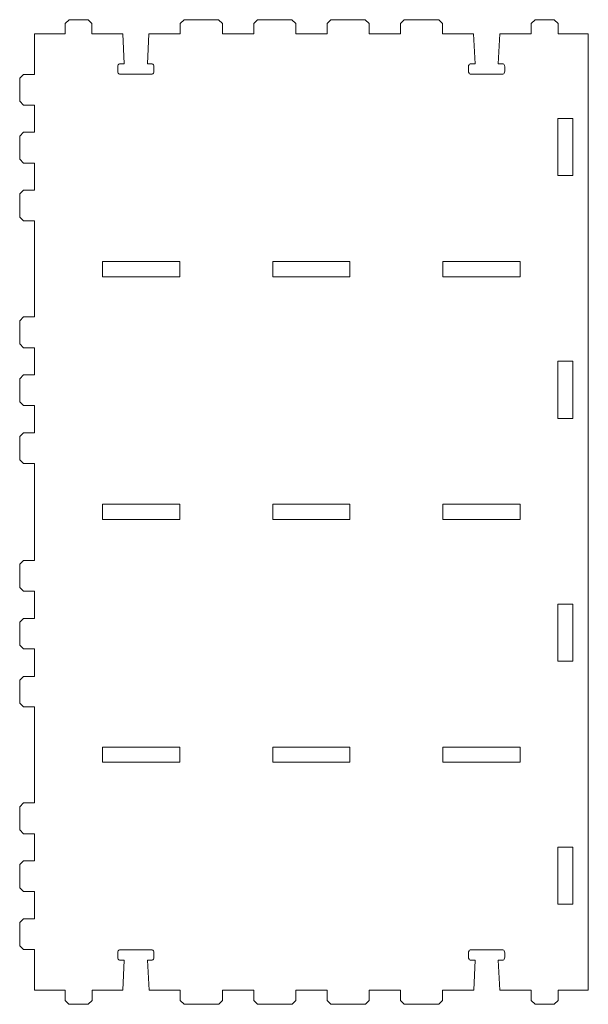
# Model space of a CAD drawing. Units: millimetres. Extents: x -1517 to -578, y -134 to 421.
# Drawn here: x -1517 to -1330, y -134 to 191 of the extents above; entities that cross this region are included whole.
import ezdxf

# ---------------------------------------------------------------- set-up
doc = ezdxf.new("R2010")
doc.units = ezdxf.units.MM
doc.header["$MEASUREMENT"] = 0
doc.layers.add('Layer 1', color=7, linetype='Continuous')

msp = doc.modelspace()

# ---------------------------------------------------------------- linework, layer by layer
at = {"layer": 'Layer 1', "color": 250, "lineweight": 9}
for points, knots in [([(-1329.6191, -129.0618), (-1329.6191, -129.0618), (-1329.6191, 186.7225), (-1329.6191, 186.7225), (-1329.6191, 186.7225), (-1329.6191, 186.7225), (-1339.5944, 186.7225), (-1339.5944, 186.7225), (-1339.5944, 186.7225), (-1339.5944, 186.7225), (-1339.5944, 190.0942), (-1339.5944, 190.0942), (-1339.5944, 190.0942), (-1339.5944, 190.0942), (-1340.8445, 191.3692), (-1340.8445, 191.3692), (-1340.8445, 191.3692), (-1340.8445, 191.3692), (-1347.2105, 191.3692), (-1347.2105, 191.3692), (-1347.2105, 191.3692), (-1347.2105, 191.3692), (-1348.4855, 190.0942), (-1348.4855, 190.0942), (-1348.4855, 190.0942), (-1348.4855, 190.0942), (-1348.4855, 186.7225), (-1348.4855, 186.7225), (-1348.4855, 186.7225), (-1348.4855, 186.7225), (-1358.8735, 186.7225), (-1358.8735, 186.7225), (-1358.8735, 186.7225), (-1358.8735, 186.7225), (-1359.3752, 176.7923), (-1359.3752, 176.7923), (-1359.3752, 176.7923), (-1359.3752, 176.7923), (-1357.7857, 176.7923), (-1357.7857, 176.7923), (-1357.7857, 176.7923), (-1357.4797, 176.7923), (-1357.2115, 176.3592), (-1357.2115, 175.8249), (-1357.2115, 175.8249), (-1357.2115, 175.8249), (-1357.2115, 174.3999), (-1357.2115, 174.3999), (-1357.2115, 174.3999), (-1357.2115, 173.8656), (-1357.4797, 173.4325), (-1357.8106, 173.4325), (-1357.8106, 173.4325), (-1357.8106, 173.4325), (-1368.5939, 173.4325), (-1368.5939, 173.4325), (-1368.5939, 173.4325), (-1368.9248, 173.4325), (-1369.193, 173.8656), (-1369.193, 174.3999), (-1369.193, 174.3999), (-1369.193, 174.3999), (-1369.193, 175.8249), (-1369.193, 175.8249), (-1369.193, 175.8249), (-1369.193, 176.3592), (-1368.9248, 176.7923), (-1368.594, 176.7923), (-1368.594, 176.7923), (-1368.594, 176.7923), (-1367.0238, 176.7923), (-1367.0238, 176.7923), (-1367.0238, 176.7923), (-1367.0238, 176.7923), (-1367.5588, 186.7225), (-1367.5588, 186.7225), (-1367.5588, 186.7225), (-1367.5588, 186.7225), (-1377.7838, 186.7225), (-1377.7838, 186.7225), (-1377.7838, 186.7225), (-1377.7838, 186.7225), (-1377.7838, 190.0942), (-1377.7838, 190.0942), (-1377.7838, 190.0942), (-1377.7838, 190.0942), (-1379.0338, 191.3692), (-1379.0338, 191.3692), (-1379.0338, 191.3692), (-1379.0338, 191.3692), (-1390.4588, 191.3692), (-1390.4588, 191.3692), (-1390.4588, 191.3692), (-1390.4588, 191.3692), (-1391.7088, 190.0942), (-1391.7088, 190.0942), (-1391.7088, 190.0942), (-1391.7088, 190.0942), (-1391.7088, 186.7225), (-1391.7088, 186.7225), (-1391.7088, 186.7225), (-1391.7088, 186.7225), (-1402.0089, 186.7225), (-1402.0089, 186.7225), (-1402.0089, 186.7225), (-1402.0089, 186.7225), (-1402.0089, 190.0942), (-1402.0089, 190.0942), (-1402.0089, 190.0942), (-1402.0089, 190.0942), (-1403.2839, 191.3692), (-1403.2839, 191.3692), (-1403.2839, 191.3692), (-1403.2839, 191.3692), (-1414.6338, 191.3692), (-1414.6338, 191.3692), (-1414.6338, 191.3692), (-1414.6338, 191.3692), (-1415.9089, 190.0942), (-1415.9089, 190.0942), (-1415.9089, 190.0942), (-1415.9089, 190.0942), (-1415.9089, 186.7225), (-1415.9089, 186.7225), (-1415.9089, 186.7225), (-1415.9089, 186.7225), (-1426.2337, 186.7225), (-1426.2337, 186.7225), (-1426.2337, 186.7225), (-1426.2337, 186.7225), (-1426.2337, 190.0942), (-1426.2337, 190.0942), (-1426.2337, 190.0942), (-1426.2337, 190.0942), (-1427.5087, 191.3692), (-1427.5087, 191.3692), (-1427.5087, 191.3692), (-1427.5087, 191.3692), (-1438.8587, 191.3692), (-1438.8587, 191.3692), (-1438.8587, 191.3692), (-1438.8587, 191.3692), (-1440.1337, 190.0942), (-1440.1337, 190.0942), (-1440.1337, 190.0942), (-1440.1337, 190.0942), (-1440.1337, 186.7225), (-1440.1337, 186.7225), (-1440.1337, 186.7225), (-1440.1337, 186.7225), (-1450.4837, 186.7225), (-1450.4837, 186.7225), (-1450.4837, 186.7225), (-1450.4837, 186.7225), (-1450.4837, 190.0942), (-1450.4837, 190.0942), (-1450.4837, 190.0942), (-1450.4837, 190.0942), (-1451.7589, 191.3692), (-1451.7589, 191.3692), (-1451.7589, 191.3692), (-1451.7589, 191.3692), (-1463.1588, 191.3692), (-1463.1588, 191.3692), (-1463.1588, 191.3692), (-1463.1588, 191.3692), (-1464.4338, 190.0942), (-1464.4338, 190.0942), (-1464.4338, 190.0942), (-1464.4338, 190.0942), (-1464.4338, 186.7225), (-1464.4338, 186.7225), (-1464.4338, 186.7225), (-1464.4338, 186.7225), (-1474.7432, 186.7225), (-1474.7432, 186.7225), (-1474.7432, 186.7225), (-1474.7432, 186.7225), (-1475.27, 176.7923), (-1475.27, 176.7923), (-1475.27, 176.7923), (-1475.27, 176.7923), (-1473.6803, 176.7923), (-1473.6803, 176.7923), (-1473.6803, 176.7923), (-1473.3494, 176.7923), (-1473.0812, 176.3592), (-1473.0812, 175.8249), (-1473.0812, 175.8249), (-1473.0812, 175.8249), (-1473.0812, 174.3999), (-1473.0812, 174.3999), (-1473.0812, 174.3999), (-1473.0812, 173.8656), (-1473.3494, 173.4325), (-1473.6803, 173.4325), (-1473.6803, 173.4325), (-1473.6803, 173.4325), (-1484.4637, 173.4325), (-1484.4637, 173.4325), (-1484.4637, 173.4325), (-1484.7946, 173.4325), (-1485.0627, 173.8656), (-1485.0627, 174.3999), (-1485.0627, 174.3999), (-1485.0627, 174.3999), (-1485.0627, 175.8249), (-1485.0627, 175.8249), (-1485.0627, 175.8249), (-1485.0627, 176.3592), (-1484.7946, 176.7923), (-1484.4581, 176.7923), (-1484.4581, 176.7923), (-1484.4581, 176.7923), (-1482.8824, 176.7923), (-1482.8824, 176.7923), (-1482.8824, 176.7923), (-1482.8824, 176.7923), (-1483.4172, 186.7225), (-1483.4172, 186.7225), (-1483.4172, 186.7225), (-1483.4172, 186.7225), (-1493.5885, 186.7225), (-1493.5885, 186.7225), (-1493.5885, 186.7225), (-1493.5885, 186.7225), (-1493.5885, 190.0942), (-1493.5885, 190.0942), (-1493.5885, 190.0942), (-1493.5885, 190.0942), (-1494.8636, 191.3692), (-1494.8636, 191.3692), (-1494.8636, 191.3692), (-1494.8636, 191.3692), (-1501.1449, 191.3692), (-1501.1449, 191.3692), (-1501.1449, 191.3692), (-1501.1449, 191.3692), (-1502.4198, 190.0942), (-1502.4198, 190.0942), (-1502.4198, 190.0942), (-1502.4198, 190.0942), (-1502.4198, 186.7225), (-1502.4198, 186.7225), (-1502.4198, 186.7225), (-1502.4198, 186.7225), (-1512.573, 186.7225), (-1512.573, 186.7225), (-1512.573, 186.7225), (-1512.573, 186.7225), (-1512.573, 173.3152), (-1512.573, 173.3152), (-1512.573, 173.3152), (-1512.573, 173.3152), (-1516.1671, 173.3152), (-1516.1671, 173.3152), (-1516.1671, 173.3152), (-1516.1671, 173.3152), (-1517.4426, 172.0903), (-1517.4426, 172.0903), (-1517.4426, 172.0903), (-1517.4426, 172.0903), (-1517.4426, 164.4402), (-1517.4426, 164.4402), (-1517.4426, 164.4402), (-1517.4426, 164.4402), (-1516.1671, 163.1652), (-1516.1671, 163.1652), (-1516.1671, 163.1652), (-1516.1671, 163.1652), (-1512.573, 163.1652), (-1512.573, 163.1652), (-1512.573, 163.1652), (-1512.573, 163.1652), (-1512.573, 154.1902), (-1512.573, 154.1902), (-1512.573, 154.1902), (-1512.573, 154.1902), (-1516.1671, 154.1902), (-1516.1671, 154.1902), (-1516.1671, 154.1902), (-1516.1671, 154.1902), (-1517.4426, 152.9652), (-1517.4426, 152.9652), (-1517.4426, 152.9652), (-1517.4426, 152.9652), (-1517.4426, 145.3151), (-1517.4426, 145.3151), (-1517.4426, 145.3151), (-1517.4426, 145.3151), (-1516.1671, 144.0402), (-1516.1671, 144.0402), (-1516.1671, 144.0402), (-1516.1671, 144.0402), (-1512.573, 144.0402), (-1512.573, 144.0402), (-1512.573, 144.0402), (-1512.573, 144.0402), (-1512.573, 135.0652), (-1512.573, 135.0652), (-1512.573, 135.0652), (-1512.573, 135.0652), (-1516.1671, 135.0652), (-1516.1671, 135.0652), (-1516.1671, 135.0652), (-1516.1671, 135.0652), (-1517.4426, 133.8401), (-1517.4426, 133.8401), (-1517.4426, 133.8401), (-1517.4426, 133.8401), (-1517.4426, 126.1901), (-1517.4426, 126.1901), (-1517.4426, 126.1901), (-1517.4426, 126.1901), (-1516.1671, 124.9151), (-1516.1671, 124.9151), (-1516.1671, 124.9151), (-1516.1671, 124.9151), (-1512.573, 124.9152), (-1512.573, 124.9152), (-1512.573, 124.9152), (-1512.573, 124.9152), (-1512.573, 93.2168), (-1512.573, 93.2168), (-1512.573, 93.2168), (-1512.573, 93.2168), (-1516.1671, 93.2169), (-1516.1671, 93.2169), (-1516.1671, 93.2169), (-1516.1671, 93.2169), (-1517.4426, 91.9669), (-1517.4426, 91.9669), (-1517.4426, 91.9669), (-1517.4426, 91.9669), (-1517.4426, 84.3168), (-1517.4426, 84.3168), (-1517.4426, 84.3168), (-1517.4426, 84.3168), (-1516.1671, 83.0668), (-1516.1671, 83.0668), (-1516.1671, 83.0668), (-1516.1671, 83.0668), (-1512.573, 83.0668), (-1512.573, 83.0668), (-1512.573, 83.0668), (-1512.573, 83.0668), (-1512.573, 74.0919), (-1512.573, 74.0919), (-1512.573, 74.0919), (-1512.573, 74.0919), (-1516.1671, 74.0919), (-1516.1671, 74.0919), (-1516.1671, 74.0919), (-1516.1671, 74.0919), (-1517.4426, 72.8418), (-1517.4426, 72.8418), (-1517.4426, 72.8418), (-1517.4426, 72.8418), (-1517.4426, 65.1918), (-1517.4426, 65.1918), (-1517.4426, 65.1918), (-1517.4426, 65.1918), (-1516.1671, 63.9418), (-1516.1671, 63.9418), (-1516.1671, 63.9418), (-1516.1671, 63.9418), (-1512.573, 63.9418), (-1512.573, 63.9418), (-1512.573, 63.9418), (-1512.573, 63.9418), (-1512.573, 54.9668), (-1512.573, 54.9668), (-1512.573, 54.9668), (-1512.573, 54.9668), (-1516.1671, 54.9668), (-1516.1671, 54.9668), (-1516.1671, 54.9668), (-1516.1671, 54.9668), (-1517.4426, 53.7168), (-1517.4426, 53.7168), (-1517.4426, 53.7168), (-1517.4426, 53.7168), (-1517.4426, 46.0667), (-1517.4426, 46.0667), (-1517.4426, 46.0667), (-1517.4426, 46.0667), (-1516.1671, 44.8167), (-1516.1671, 44.8167), (-1516.1671, 44.8167), (-1516.1671, 44.8167), (-1512.573, 44.8167), (-1512.573, 44.8167), (-1512.573, 44.8167), (-1512.573, 44.8167), (-1512.573, 12.8046), (-1512.573, 12.8046), (-1512.573, 12.8046), (-1512.573, 12.8046), (-1516.1671, 12.8046), (-1516.1671, 12.8046), (-1516.1671, 12.8046), (-1516.1671, 12.8046), (-1517.4426, 11.5796), (-1517.4426, 11.5796), (-1517.4426, 11.5796), (-1517.4426, 11.5796), (-1517.4426, 3.9296), (-1517.4426, 3.9296), (-1517.4426, 3.9296), (-1517.4426, 3.9296), (-1516.1671, 2.7294), (-1516.1671, 2.7294), (-1516.1671, 2.7294), (-1516.1671, 2.7294), (-1512.573, 2.7294), (-1512.573, 2.7294), (-1512.573, 2.7294), (-1512.573, 2.7294), (-1512.573, -6.3204), (-1512.573, -6.3204), (-1512.573, -6.3204), (-1512.573, -6.3204), (-1516.1671, -6.3204), (-1516.1671, -6.3204), (-1516.1671, -6.3204), (-1516.1671, -6.3204), (-1517.4426, -7.5454), (-1517.4426, -7.5454), (-1517.4426, -7.5454), (-1517.4426, -7.5454), (-1517.4426, -15.1955), (-1517.4426, -15.1955), (-1517.4426, -15.1955), (-1517.4426, -15.1955), (-1516.1671, -16.3956), (-1516.1671, -16.3956), (-1516.1671, -16.3956), (-1516.1671, -16.3956), (-1512.573, -16.3956), (-1512.573, -16.3956), (-1512.573, -16.3956), (-1512.573, -16.3956), (-1512.573, -25.4455), (-1512.573, -25.4455), (-1512.573, -25.4455), (-1512.573, -25.4455), (-1516.1671, -25.4455), (-1516.1671, -25.4455), (-1516.1671, -25.4455), (-1516.1671, -25.4455), (-1517.4426, -26.6705), (-1517.4426, -26.6705), (-1517.4426, -26.6705), (-1517.4426, -26.6705), (-1517.4426, -34.3207), (-1517.4426, -34.3207), (-1517.4426, -34.3207), (-1517.4426, -34.3207), (-1516.1671, -35.5457), (-1516.1671, -35.5457), (-1516.1671, -35.5457), (-1516.1671, -35.5457), (-1512.573, -35.5454), (-1512.573, -35.5454), (-1512.573, -35.5454), (-1512.573, -35.5454), (-1512.573, -67.244), (-1512.573, -67.244), (-1512.573, -67.244), (-1512.573, -67.244), (-1516.1671, -67.2438), (-1516.1671, -67.2438), (-1516.1671, -67.2438), (-1516.1671, -67.2438), (-1517.4426, -68.4938), (-1517.4426, -68.4938), (-1517.4426, -68.4938), (-1517.4426, -68.4938), (-1517.4426, -76.1438), (-1517.4426, -76.1438), (-1517.4426, -76.1438), (-1517.4426, -76.1438), (-1516.1671, -77.3939), (-1516.1671, -77.3939), (-1516.1671, -77.3939), (-1516.1671, -77.3939), (-1512.573, -77.3939), (-1512.573, -77.3939), (-1512.573, -77.3939), (-1512.573, -77.3939), (-1512.573, -86.3688), (-1512.573, -86.3688), (-1512.573, -86.3688), (-1512.573, -86.3688), (-1516.1671, -86.3688), (-1516.1671, -86.3688), (-1516.1671, -86.3688), (-1516.1671, -86.3688), (-1517.4426, -87.6188), (-1517.4426, -87.6188), (-1517.4426, -87.6188), (-1517.4426, -87.6188), (-1517.4426, -95.269), (-1517.4426, -95.269), (-1517.4426, -95.269), (-1517.4426, -95.269), (-1516.1671, -96.519), (-1516.1671, -96.519), (-1516.1671, -96.519), (-1516.1671, -96.519), (-1512.573, -96.519), (-1512.573, -96.519), (-1512.573, -96.519), (-1512.573, -96.519), (-1512.573, -105.494), (-1512.573, -105.494), (-1512.573, -105.494), (-1512.573, -105.494), (-1516.1671, -105.494), (-1516.1671, -105.494), (-1516.1671, -105.494), (-1516.1671, -105.494), (-1517.4426, -106.744), (-1517.4426, -106.744), (-1517.4426, -106.744), (-1517.4426, -106.744), (-1517.4426, -114.394), (-1517.4426, -114.394), (-1517.4426, -114.394), (-1517.4426, -114.394), (-1516.1671, -115.644), (-1516.1671, -115.644), (-1516.1671, -115.644), (-1516.1671, -115.644), (-1512.573, -115.644), (-1512.573, -115.644), (-1512.573, -115.644), (-1512.573, -115.644), (-1512.573, -129.0618), (-1512.573, -129.0618), (-1512.573, -129.0618), (-1512.573, -129.0618), (-1502.4328, -129.0618), (-1502.4328, -129.0618), (-1502.4328, -129.0618), (-1502.4328, -129.0618), (-1502.4328, -132.4587), (-1502.4328, -132.4587), (-1502.4328, -132.4587), (-1502.4328, -132.4587), (-1501.1578, -133.7336), (-1501.1578, -133.7336), (-1501.1578, -133.7336), (-1501.1578, -133.7336), (-1494.8263, -133.7336), (-1494.8263, -133.7336), (-1494.8263, -133.7336), (-1494.8263, -133.7336), (-1493.5514, -132.4587), (-1493.5514, -132.4587), (-1493.5514, -132.4587), (-1493.5514, -132.4587), (-1493.5514, -129.0618), (-1493.5514, -129.0618), (-1493.5514, -129.0618), (-1493.5514, -129.0618), (-1483.3398, -129.0618), (-1483.3398, -129.0618), (-1483.3398, -129.0618), (-1483.3398, -129.0618), (-1482.888, -119.1287), (-1482.888, -119.1287), (-1482.888, -119.1287), (-1482.888, -119.1287), (-1484.4581, -119.1287), (-1484.4581, -119.1287), (-1484.4581, -119.1287), (-1484.7946, -119.1287), (-1485.0627, -118.6957), (-1485.0627, -118.1613), (-1485.0627, -118.1613), (-1485.0627, -118.1613), (-1485.0627, -116.7363), (-1485.0627, -116.7363), (-1485.0627, -116.7363), (-1485.0627, -116.202), (-1484.7946, -115.7691), (-1484.4637, -115.7691), (-1484.4637, -115.7691), (-1484.4637, -115.7691), (-1473.6803, -115.7691), (-1473.6803, -115.7691), (-1473.6803, -115.7691), (-1473.3494, -115.7691), (-1473.0812, -116.202), (-1473.0812, -116.7363), (-1473.0812, -116.7363), (-1473.0812, -116.7363), (-1473.0812, -118.1613), (-1473.0812, -118.1613), (-1473.0812, -118.1613), (-1473.0812, -118.6957), (-1473.3494, -119.1287), (-1473.6803, -119.1287), (-1473.6803, -119.1287), (-1473.6803, -119.1287), (-1475.2756, -119.1287), (-1475.2756, -119.1287), (-1475.2756, -119.1287), (-1475.2756, -119.1287), (-1474.6652, -129.0618), (-1474.6652, -129.0618), (-1474.6652, -129.0618), (-1474.6652, -129.0618), (-1464.4392, -129.0618), (-1464.4392, -129.0618), (-1464.4392, -129.0618), (-1464.4392, -129.0618), (-1464.4392, -132.4587), (-1464.4392, -132.4587), (-1464.4392, -132.4587), (-1464.4392, -132.4587), (-1463.1642, -133.7336), (-1463.1642, -133.7336), (-1463.1642, -133.7336), (-1463.1642, -133.7336), (-1451.6392, -133.7336), (-1451.6392, -133.7336), (-1451.6392, -133.7336), (-1451.6392, -133.7336), (-1450.4641, -132.4587), (-1450.4641, -132.4587), (-1450.4641, -132.4587), (-1450.4641, -132.4587), (-1450.4641, -129.0618), (-1450.4641, -129.0618), (-1450.4641, -129.0618), (-1450.4641, -129.0618), (-1440.1391, -129.0618), (-1440.1391, -129.0618), (-1440.1391, -129.0618), (-1440.1391, -129.0618), (-1440.1391, -132.4587), (-1440.1391, -132.4587), (-1440.1391, -132.4587), (-1440.1391, -132.4587), (-1438.8891, -133.7336), (-1438.8891, -133.7336), (-1438.8891, -133.7336), (-1438.8891, -133.7336), (-1427.4141, -133.7336), (-1427.4141, -133.7336), (-1427.4141, -133.7336), (-1427.4141, -133.7336), (-1426.2391, -132.4587), (-1426.2391, -132.4587), (-1426.2391, -132.4587), (-1426.2391, -132.4587), (-1426.2391, -129.0618), (-1426.2391, -129.0618), (-1426.2391, -129.0618), (-1426.2391, -129.0618), (-1415.9144, -129.0618), (-1415.9144, -129.0618), (-1415.9144, -129.0618), (-1415.9144, -129.0618), (-1415.9144, -132.4587), (-1415.9144, -132.4587), (-1415.9144, -132.4587), (-1415.9144, -132.4587), (-1414.6642, -133.7336), (-1414.6642, -133.7336), (-1414.6642, -133.7336), (-1414.6642, -133.7336), (-1403.1892, -133.7336), (-1403.1892, -133.7336), (-1403.1892, -133.7336), (-1403.1892, -133.7336), (-1402.0142, -132.4587), (-1402.0142, -132.4587), (-1402.0142, -132.4587), (-1402.0142, -132.4587), (-1402.0142, -129.0618), (-1402.0142, -129.0618), (-1402.0142, -129.0618), (-1402.0142, -129.0618), (-1391.6893, -129.0618), (-1391.6893, -129.0618), (-1391.6893, -129.0618), (-1391.6893, -129.0618), (-1391.6893, -132.4587), (-1391.6893, -132.4587), (-1391.6893, -132.4587), (-1391.6893, -132.4587), (-1390.4392, -133.7336), (-1390.4392, -133.7336), (-1390.4392, -133.7336), (-1390.4392, -133.7336), (-1378.9642, -133.7336), (-1378.9642, -133.7336), (-1378.9642, -133.7336), (-1378.9642, -133.7336), (-1377.7892, -132.4587), (-1377.7892, -132.4587), (-1377.7892, -132.4587), (-1377.7892, -132.4587), (-1377.7892, -129.0618), (-1377.7892, -129.0618), (-1377.7892, -129.0618), (-1377.7892, -129.0618), (-1367.4813, -129.0618), (-1367.4813, -129.0618), (-1367.4813, -129.0618), (-1367.4813, -129.0618), (-1367.0293, -119.1287), (-1367.0293, -119.1287), (-1367.0293, -119.1287), (-1367.0293, -119.1287), (-1368.6064, -119.1287), (-1368.6064, -119.1287), (-1368.6064, -119.1287), (-1368.9248, -119.1287), (-1369.193, -118.6957), (-1369.193, -118.1615), (-1369.193, -118.1615), (-1369.193, -118.1615), (-1369.193, -116.7363), (-1369.193, -116.7363), (-1369.193, -116.7363), (-1369.193, -116.202), (-1368.9248, -115.7691), (-1368.5939, -115.7691), (-1368.5939, -115.7691), (-1368.5939, -115.7691), (-1357.8106, -115.7691), (-1357.8106, -115.7691), (-1357.8106, -115.7691), (-1357.4797, -115.7691), (-1357.2115, -116.202), (-1357.2115, -116.7363), (-1357.2115, -116.7363), (-1357.2115, -116.7363), (-1357.2115, -118.1615), (-1357.2115, -118.1615), (-1357.2115, -118.1615), (-1357.2115, -118.6957), (-1357.4797, -119.1287), (-1357.7981, -119.1287), (-1357.7981, -119.1287), (-1357.7981, -119.1287), (-1359.4058, -119.1287), (-1359.4058, -119.1287), (-1359.4058, -119.1287), (-1359.4058, -119.1287), (-1358.8707, -129.0618), (-1358.8707, -129.0618), (-1358.8707, -129.0618), (-1358.8707, -129.0618), (-1348.4982, -129.0618), (-1348.4982, -129.0618), (-1348.4982, -129.0618), (-1348.4982, -129.0618), (-1348.4982, -132.4587), (-1348.4982, -132.4587), (-1348.4982, -132.4587), (-1348.4982, -132.4587), (-1347.2232, -133.7336), (-1347.2232, -133.7336), (-1347.2232, -133.7336), (-1347.2232, -133.7336), (-1340.8573, -133.7336), (-1340.8573, -133.7336), (-1340.8573, -133.7336), (-1340.8573, -133.7336), (-1339.5823, -132.4587), (-1339.5823, -132.4587), (-1339.5823, -132.4587), (-1339.5823, -132.4587), (-1339.5823, -129.0618), (-1339.5823, -129.0618), (-1339.5823, -129.0618), (-1339.5823, -129.0618), (-1329.6191, -129.0618), (-1329.6191, -129.0618)], [0, 0, 0, 0, 0.00507614, 0.00507614, 0.00507614, 0.00507614, 0.01015228, 0.01015228, 0.01015228, 0.01015228, 0.01522843, 0.01522843, 0.01522843, 0.01522843, 0.02030457, 0.02030457, 0.02030457, 0.02030457, 0.02538071, 0.02538071, 0.02538071, 0.02538071, 0.03045685, 0.03045685, 0.03045685, 0.03045685, 0.03553299, 0.03553299, 0.03553299, 0.03553299, 0.04060914, 0.04060914, 0.04060914, 0.04060914, 0.04568528, 0.04568528, 0.04568528, 0.04568528, 0.05076142, 0.05076142, 0.05076142, 0.05076142, 0.05583756, 0.05583756, 0.05583756, 0.05583756, 0.06091371, 0.06091371, 0.06091371, 0.06091371, 0.06598985, 0.06598985, 0.06598985, 0.06598985, 0.07106599, 0.07106599, 0.07106599, 0.07106599, 0.07614213, 0.07614213, 0.07614213, 0.07614213, 0.08121827, 0.08121827, 0.08121827, 0.08121827, 0.08629442, 0.08629442, 0.08629442, 0.08629442, 0.09137056, 0.09137056, 0.09137056, 0.09137056, 0.0964467, 0.0964467, 0.0964467, 0.0964467, 0.10152284, 0.10152284, 0.10152284, 0.10152284, 0.10659898, 0.10659898, 0.10659898, 0.10659898, 0.11167513, 0.11167513, 0.11167513, 0.11167513, 0.11675127, 0.11675127, 0.11675127, 0.11675127, 0.12182741, 0.12182741, 0.12182741, 0.12182741, 0.12690355, 0.12690355, 0.12690355, 0.12690355, 0.1319797, 0.1319797, 0.1319797, 0.1319797, 0.13705584, 0.13705584, 0.13705584, 0.13705584, 0.14213198, 0.14213198, 0.14213198, 0.14213198, 0.14720812, 0.14720812, 0.14720812, 0.14720812, 0.15228426, 0.15228426, 0.15228426, 0.15228426, 0.15736041, 0.15736041, 0.15736041, 0.15736041, 0.16243655, 0.16243655, 0.16243655, 0.16243655, 0.16751269, 0.16751269, 0.16751269, 0.16751269, 0.17258883, 0.17258883, 0.17258883, 0.17258883, 0.17766497, 0.17766497, 0.17766497, 0.17766497, 0.18274112, 0.18274112, 0.18274112, 0.18274112, 0.18781726, 0.18781726, 0.18781726, 0.18781726, 0.1928934, 0.1928934, 0.1928934, 0.1928934, 0.19796954, 0.19796954, 0.19796954, 0.19796954, 0.20304569, 0.20304569, 0.20304569, 0.20304569, 0.20812183, 0.20812183, 0.20812183, 0.20812183, 0.21319797, 0.21319797, 0.21319797, 0.21319797, 0.21827411, 0.21827411, 0.21827411, 0.21827411, 0.22335025, 0.22335025, 0.22335025, 0.22335025, 0.2284264, 0.2284264, 0.2284264, 0.2284264, 0.23350254, 0.23350254, 0.23350254, 0.23350254, 0.23857868, 0.23857868, 0.23857868, 0.23857868, 0.24365482, 0.24365482, 0.24365482, 0.24365482, 0.24873096, 0.24873096, 0.24873096, 0.24873096, 0.25380711, 0.25380711, 0.25380711, 0.25380711, 0.25888325, 0.25888325, 0.25888325, 0.25888325, 0.26395939, 0.26395939, 0.26395939, 0.26395939, 0.26903553, 0.26903553, 0.26903553, 0.26903553, 0.27411168, 0.27411168, 0.27411168, 0.27411168, 0.27918782, 0.27918782, 0.27918782, 0.27918782, 0.28426396, 0.28426396, 0.28426396, 0.28426396, 0.2893401, 0.2893401, 0.2893401, 0.2893401, 0.29441624, 0.29441624, 0.29441624, 0.29441624, 0.29949239, 0.29949239, 0.29949239, 0.29949239, 0.30456853, 0.30456853, 0.30456853, 0.30456853, 0.30964467, 0.30964467, 0.30964467, 0.30964467, 0.31472081, 0.31472081, 0.31472081, 0.31472081, 0.31979695, 0.31979695, 0.31979695, 0.31979695, 0.3248731, 0.3248731, 0.3248731, 0.3248731, 0.32994924, 0.32994924, 0.32994924, 0.32994924, 0.33502538, 0.33502538, 0.33502538, 0.33502538, 0.34010152, 0.34010152, 0.34010152, 0.34010152, 0.34517766, 0.34517766, 0.34517766, 0.34517766, 0.35025381, 0.35025381, 0.35025381, 0.35025381, 0.35532995, 0.35532995, 0.35532995, 0.35532995, 0.36040609, 0.36040609, 0.36040609, 0.36040609, 0.36548223, 0.36548223, 0.36548223, 0.36548223, 0.37055838, 0.37055838, 0.37055838, 0.37055838, 0.37563452, 0.37563452, 0.37563452, 0.37563452, 0.38071066, 0.38071066, 0.38071066, 0.38071066, 0.3857868, 0.3857868, 0.3857868, 0.3857868, 0.39086294, 0.39086294, 0.39086294, 0.39086294, 0.39593909, 0.39593909, 0.39593909, 0.39593909, 0.40101523, 0.40101523, 0.40101523, 0.40101523, 0.40609137, 0.40609137, 0.40609137, 0.40609137, 0.41116751, 0.41116751, 0.41116751, 0.41116751, 0.41624365, 0.41624365, 0.41624365, 0.41624365, 0.4213198, 0.4213198, 0.4213198, 0.4213198, 0.42639594, 0.42639594, 0.42639594, 0.42639594, 0.43147208, 0.43147208, 0.43147208, 0.43147208, 0.43654822, 0.43654822, 0.43654822, 0.43654822, 0.44162437, 0.44162437, 0.44162437, 0.44162437, 0.44670051, 0.44670051, 0.44670051, 0.44670051, 0.45177665, 0.45177665, 0.45177665, 0.45177665, 0.45685279, 0.45685279, 0.45685279, 0.45685279, 0.46192893, 0.46192893, 0.46192893, 0.46192893, 0.46700508, 0.46700508, 0.46700508, 0.46700508, 0.47208122, 0.47208122, 0.47208122, 0.47208122, 0.47715736, 0.47715736, 0.47715736, 0.47715736, 0.4822335, 0.4822335, 0.4822335, 0.4822335, 0.48730964, 0.48730964, 0.48730964, 0.48730964, 0.49238579, 0.49238579, 0.49238579, 0.49238579, 0.49746193, 0.49746193, 0.49746193, 0.49746193, 0.50253807, 0.50253807, 0.50253807, 0.50253807, 0.50761421, 0.50761421, 0.50761421, 0.50761421, 0.51269036, 0.51269036, 0.51269036, 0.51269036, 0.5177665, 0.5177665, 0.5177665, 0.5177665, 0.52284264, 0.52284264, 0.52284264, 0.52284264, 0.52791878, 0.52791878, 0.52791878, 0.52791878, 0.53299492, 0.53299492, 0.53299492, 0.53299492, 0.53807107, 0.53807107, 0.53807107, 0.53807107, 0.54314721, 0.54314721, 0.54314721, 0.54314721, 0.54822335, 0.54822335, 0.54822335, 0.54822335, 0.55329949, 0.55329949, 0.55329949, 0.55329949, 0.55837563, 0.55837563, 0.55837563, 0.55837563, 0.56345178, 0.56345178, 0.56345178, 0.56345178, 0.56852792, 0.56852792, 0.56852792, 0.56852792, 0.57360406, 0.57360406, 0.57360406, 0.57360406, 0.5786802, 0.5786802, 0.5786802, 0.5786802, 0.58375635, 0.58375635, 0.58375635, 0.58375635, 0.58883249, 0.58883249, 0.58883249, 0.58883249, 0.59390863, 0.59390863, 0.59390863, 0.59390863, 0.59898477, 0.59898477, 0.59898477, 0.59898477, 0.60406091, 0.60406091, 0.60406091, 0.60406091, 0.60913706, 0.60913706, 0.60913706, 0.60913706, 0.6142132, 0.6142132, 0.6142132, 0.6142132, 0.61928934, 0.61928934, 0.61928934, 0.61928934, 0.62436548, 0.62436548, 0.62436548, 0.62436548, 0.62944162, 0.62944162, 0.62944162, 0.62944162, 0.63451777, 0.63451777, 0.63451777, 0.63451777, 0.63959391, 0.63959391, 0.63959391, 0.63959391, 0.64467005, 0.64467005, 0.64467005, 0.64467005, 0.64974619, 0.64974619, 0.64974619, 0.64974619, 0.65482234, 0.65482234, 0.65482234, 0.65482234, 0.65989848, 0.65989848, 0.65989848, 0.65989848, 0.66497462, 0.66497462, 0.66497462, 0.66497462, 0.67005076, 0.67005076, 0.67005076, 0.67005076, 0.6751269, 0.6751269, 0.6751269, 0.6751269, 0.68020305, 0.68020305, 0.68020305, 0.68020305, 0.68527919, 0.68527919, 0.68527919, 0.68527919, 0.69035533, 0.69035533, 0.69035533, 0.69035533, 0.69543147, 0.69543147, 0.69543147, 0.69543147, 0.70050761, 0.70050761, 0.70050761, 0.70050761, 0.70558376, 0.70558376, 0.70558376, 0.70558376, 0.7106599, 0.7106599, 0.7106599, 0.7106599, 0.71573604, 0.71573604, 0.71573604, 0.71573604, 0.72081218, 0.72081218, 0.72081218, 0.72081218, 0.72588832, 0.72588832, 0.72588832, 0.72588832, 0.73096447, 0.73096447, 0.73096447, 0.73096447, 0.73604061, 0.73604061, 0.73604061, 0.73604061, 0.74111675, 0.74111675, 0.74111675, 0.74111675, 0.74619289, 0.74619289, 0.74619289, 0.74619289, 0.75126904, 0.75126904, 0.75126904, 0.75126904, 0.75634518, 0.75634518, 0.75634518, 0.75634518, 0.76142132, 0.76142132, 0.76142132, 0.76142132, 0.76649746, 0.76649746, 0.76649746, 0.76649746, 0.7715736, 0.7715736, 0.7715736, 0.7715736, 0.77664975, 0.77664975, 0.77664975, 0.77664975, 0.78172589, 0.78172589, 0.78172589, 0.78172589, 0.78680203, 0.78680203, 0.78680203, 0.78680203, 0.79187817, 0.79187817, 0.79187817, 0.79187817, 0.79695431, 0.79695431, 0.79695431, 0.79695431, 0.80203046, 0.80203046, 0.80203046, 0.80203046, 0.8071066, 0.8071066, 0.8071066, 0.8071066, 0.81218274, 0.81218274, 0.81218274, 0.81218274, 0.81725888, 0.81725888, 0.81725888, 0.81725888, 0.82233503, 0.82233503, 0.82233503, 0.82233503, 0.82741117, 0.82741117, 0.82741117, 0.82741117, 0.83248731, 0.83248731, 0.83248731, 0.83248731, 0.83756345, 0.83756345, 0.83756345, 0.83756345, 0.84263959, 0.84263959, 0.84263959, 0.84263959, 0.84771574, 0.84771574, 0.84771574, 0.84771574, 0.85279188, 0.85279188, 0.85279188, 0.85279188, 0.85786802, 0.85786802, 0.85786802, 0.85786802, 0.86294416, 0.86294416, 0.86294416, 0.86294416, 0.8680203, 0.8680203, 0.8680203, 0.8680203, 0.87309645, 0.87309645, 0.87309645, 0.87309645, 0.87817259, 0.87817259, 0.87817259, 0.87817259, 0.88324873, 0.88324873, 0.88324873, 0.88324873, 0.88832487, 0.88832487, 0.88832487, 0.88832487, 0.89340102, 0.89340102, 0.89340102, 0.89340102, 0.89847716, 0.89847716, 0.89847716, 0.89847716, 0.9035533, 0.9035533, 0.9035533, 0.9035533, 0.90862944, 0.90862944, 0.90862944, 0.90862944, 0.91370558, 0.91370558, 0.91370558, 0.91370558, 0.91878173, 0.91878173, 0.91878173, 0.91878173, 0.92385787, 0.92385787, 0.92385787, 0.92385787, 0.92893401, 0.92893401, 0.92893401, 0.92893401, 0.93401015, 0.93401015, 0.93401015, 0.93401015, 0.93908629, 0.93908629, 0.93908629, 0.93908629, 0.94416244, 0.94416244, 0.94416244, 0.94416244, 0.94923858, 0.94923858, 0.94923858, 0.94923858, 0.95431472, 0.95431472, 0.95431472, 0.95431472, 0.95939086, 0.95939086, 0.95939086, 0.95939086, 0.96446701, 0.96446701, 0.96446701, 0.96446701, 0.96954315, 0.96954315, 0.96954315, 0.96954315, 0.97461929, 0.97461929, 0.97461929, 0.97461929, 0.97969543, 0.97969543, 0.97969543, 0.97969543, 0.98477157, 0.98477157, 0.98477157, 0.98477157, 0.98984772, 0.98984772, 0.98984772, 0.98984772, 1, 1, 1, 1]), ([(-1334.7192, 139.8856), (-1334.7192, 139.8856), (-1339.7192, 139.8856), (-1339.7192, 139.8856), (-1339.7192, 139.8856), (-1339.7192, 139.8856), (-1339.7192, 158.7555), (-1339.7192, 158.7555), (-1339.7192, 158.7555), (-1339.7192, 158.7555), (-1334.7192, 158.7555), (-1334.7192, 158.7555), (-1334.7192, 158.7555), (-1334.7192, 158.7555), (-1334.7192, 139.8856), (-1334.7192, 139.8856)], [0, 0, 0, 0, 0.2, 0.2, 0.2, 0.2, 0.4, 0.4, 0.4, 0.4, 0.6, 0.6, 0.6, 0.6, 1, 1, 1, 1]), ([(-1490.042, 106.5113), (-1490.042, 106.5113), (-1490.042, 111.5113), (-1490.042, 111.5113), (-1490.042, 111.5113), (-1490.042, 111.5113), (-1464.5327, 111.5113), (-1464.5327, 111.5113), (-1464.5327, 111.5113), (-1464.5327, 111.5113), (-1464.5327, 106.5113), (-1464.5327, 106.5113), (-1464.5327, 106.5113), (-1464.5327, 106.5113), (-1490.042, 106.5113), (-1490.042, 106.5113)], [0, 0, 0, 0, 0.2, 0.2, 0.2, 0.2, 0.4, 0.4, 0.4, 0.4, 0.6, 0.6, 0.6, 0.6, 1, 1, 1, 1]), ([(-1433.8635, 106.5113), (-1433.8635, 106.5113), (-1433.8635, 111.5113), (-1433.8635, 111.5113), (-1433.8635, 111.5113), (-1433.8635, 111.5113), (-1408.3541, 111.5113), (-1408.3541, 111.5113), (-1408.3541, 111.5113), (-1408.3541, 111.5113), (-1408.3541, 106.5113), (-1408.3541, 106.5113), (-1408.3541, 106.5113), (-1408.3541, 106.5113), (-1433.8635, 106.5113), (-1433.8635, 106.5113)], [0, 0, 0, 0, 0.2, 0.2, 0.2, 0.2, 0.4, 0.4, 0.4, 0.4, 0.6, 0.6, 0.6, 0.6, 1, 1, 1, 1]), ([(-1377.6823, 106.5113), (-1377.6823, 106.5113), (-1377.6823, 111.5113), (-1377.6823, 111.5113), (-1377.6823, 111.5113), (-1377.6823, 111.5113), (-1352.1732, 111.5113), (-1352.1732, 111.5113), (-1352.1732, 111.5113), (-1352.1732, 111.5113), (-1352.1732, 106.5113), (-1352.1732, 106.5113), (-1352.1732, 106.5113), (-1352.1732, 106.5113), (-1377.6823, 106.5113), (-1377.6823, 106.5113)], [0, 0, 0, 0, 0.2, 0.2, 0.2, 0.2, 0.4, 0.4, 0.4, 0.4, 0.6, 0.6, 0.6, 0.6, 1, 1, 1, 1]), ([(-1334.7192, 59.7388), (-1334.7192, 59.7388), (-1339.7192, 59.7388), (-1339.7192, 59.7388), (-1339.7192, 59.7388), (-1339.7192, 59.7388), (-1339.7192, 78.6088), (-1339.7192, 78.6088), (-1339.7192, 78.6088), (-1339.7192, 78.6088), (-1334.7192, 78.6088), (-1334.7192, 78.6088), (-1334.7192, 78.6088), (-1334.7192, 78.6088), (-1334.7192, 59.7388), (-1334.7192, 59.7388)], [0, 0, 0, 0, 0.2, 0.2, 0.2, 0.2, 0.4, 0.4, 0.4, 0.4, 0.6, 0.6, 0.6, 0.6, 1, 1, 1, 1]), ([(-1490.042, 26.3645), (-1490.042, 26.3645), (-1490.042, 31.3645), (-1490.042, 31.3645), (-1490.042, 31.3645), (-1490.042, 31.3645), (-1464.5327, 31.3645), (-1464.5327, 31.3645), (-1464.5327, 31.3645), (-1464.5327, 31.3645), (-1464.5327, 26.3645), (-1464.5327, 26.3645), (-1464.5327, 26.3645), (-1464.5327, 26.3645), (-1490.042, 26.3645), (-1490.042, 26.3645)], [0, 0, 0, 0, 0.2, 0.2, 0.2, 0.2, 0.4, 0.4, 0.4, 0.4, 0.6, 0.6, 0.6, 0.6, 1, 1, 1, 1]), ([(-1433.8635, 26.3645), (-1433.8635, 26.3645), (-1433.8635, 31.3645), (-1433.8635, 31.3645), (-1433.8635, 31.3645), (-1433.8635, 31.3645), (-1408.3541, 31.3645), (-1408.3541, 31.3645), (-1408.3541, 31.3645), (-1408.3541, 31.3645), (-1408.3541, 26.3645), (-1408.3541, 26.3645), (-1408.3541, 26.3645), (-1408.3541, 26.3645), (-1433.8635, 26.3645), (-1433.8635, 26.3645)], [0, 0, 0, 0, 0.2, 0.2, 0.2, 0.2, 0.4, 0.4, 0.4, 0.4, 0.6, 0.6, 0.6, 0.6, 1, 1, 1, 1]), ([(-1377.6823, 26.3645), (-1377.6823, 26.3645), (-1377.6823, 31.3645), (-1377.6823, 31.3645), (-1377.6823, 31.3645), (-1377.6823, 31.3645), (-1352.1732, 31.3645), (-1352.1732, 31.3645), (-1352.1732, 31.3645), (-1352.1732, 31.3645), (-1352.1732, 26.3645), (-1352.1732, 26.3645), (-1352.1732, 26.3645), (-1352.1732, 26.3645), (-1377.6823, 26.3645), (-1377.6823, 26.3645)], [0, 0, 0, 0, 0.2, 0.2, 0.2, 0.2, 0.4, 0.4, 0.4, 0.4, 0.6, 0.6, 0.6, 0.6, 1, 1, 1, 1]), ([(-1334.7192, -20.4502), (-1334.7192, -20.4502), (-1339.7191, -20.4502), (-1339.7191, -20.4502), (-1339.7191, -20.4502), (-1339.7191, -20.4502), (-1339.7191, -1.5802), (-1339.7191, -1.5802), (-1339.7191, -1.5802), (-1339.7191, -1.5802), (-1334.7192, -1.5802), (-1334.7192, -1.5802), (-1334.7192, -1.5802), (-1334.7192, -1.5802), (-1334.7192, -20.4502), (-1334.7192, -20.4502)], [0, 0, 0, 0, 0.2, 0.2, 0.2, 0.2, 0.4, 0.4, 0.4, 0.4, 0.6, 0.6, 0.6, 0.6, 1, 1, 1, 1]), ([(-1490.042, -53.8245), (-1490.042, -53.8245), (-1490.042, -48.8245), (-1490.042, -48.8245), (-1490.042, -48.8245), (-1490.042, -48.8245), (-1464.5327, -48.8245), (-1464.5327, -48.8245), (-1464.5327, -48.8245), (-1464.5327, -48.8245), (-1464.5327, -53.8245), (-1464.5327, -53.8245), (-1464.5327, -53.8245), (-1464.5327, -53.8245), (-1490.042, -53.8245), (-1490.042, -53.8245)], [0, 0, 0, 0, 0.2, 0.2, 0.2, 0.2, 0.4, 0.4, 0.4, 0.4, 0.6, 0.6, 0.6, 0.6, 1, 1, 1, 1]), ([(-1433.8635, -53.8245), (-1433.8635, -53.8245), (-1433.8635, -48.8245), (-1433.8635, -48.8245), (-1433.8635, -48.8245), (-1433.8635, -48.8245), (-1408.3541, -48.8245), (-1408.3541, -48.8245), (-1408.3541, -48.8245), (-1408.3541, -48.8245), (-1408.3541, -53.8245), (-1408.3541, -53.8245), (-1408.3541, -53.8245), (-1408.3541, -53.8245), (-1433.8635, -53.8245), (-1433.8635, -53.8245)], [0, 0, 0, 0, 0.2, 0.2, 0.2, 0.2, 0.4, 0.4, 0.4, 0.4, 0.6, 0.6, 0.6, 0.6, 1, 1, 1, 1]), ([(-1377.6823, -53.8245), (-1377.6823, -53.8245), (-1377.6823, -48.8245), (-1377.6823, -48.8245), (-1377.6823, -48.8245), (-1377.6823, -48.8245), (-1352.1732, -48.8245), (-1352.1732, -48.8245), (-1352.1732, -48.8245), (-1352.1732, -48.8245), (-1352.1732, -53.8245), (-1352.1732, -53.8245), (-1352.1732, -53.8245), (-1352.1732, -53.8245), (-1377.6823, -53.8245), (-1377.6823, -53.8245)], [0, 0, 0, 0, 0.2, 0.2, 0.2, 0.2, 0.4, 0.4, 0.4, 0.4, 0.6, 0.6, 0.6, 0.6, 1, 1, 1, 1]), ([(-1334.7192, -100.6737), (-1334.7192, -100.6737), (-1339.7192, -100.6737), (-1339.7192, -100.6737), (-1339.7192, -100.6737), (-1339.7192, -100.6737), (-1339.7192, -81.8037), (-1339.7192, -81.8037), (-1339.7192, -81.8037), (-1339.7192, -81.8037), (-1334.7192, -81.8037), (-1334.7192, -81.8037), (-1334.7192, -81.8037), (-1334.7192, -81.8037), (-1334.7192, -100.6737), (-1334.7192, -100.6737)], [0, 0, 0, 0, 0.2, 0.2, 0.2, 0.2, 0.4, 0.4, 0.4, 0.4, 0.6, 0.6, 0.6, 0.6, 1, 1, 1, 1])]:
    msp.add_open_spline(points, degree=3, knots=knots, dxfattribs=at)

doc.saveas('drawing.dxf')
